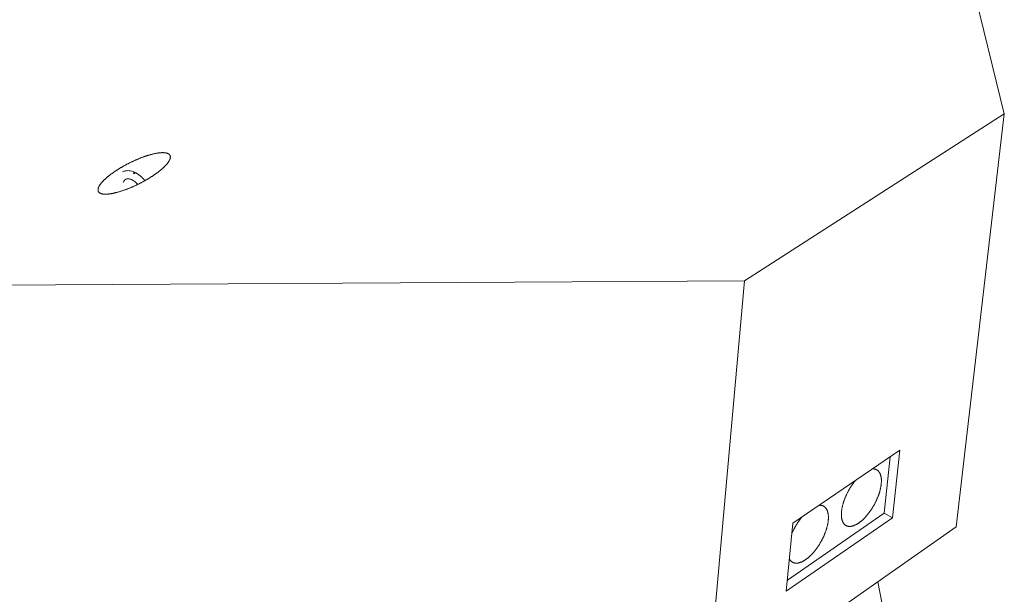
# Model space of a CAD drawing. Units: inches. Extents: x 50 to 646, y 142 to 823.
# Drawn here: x 192 to 292, y 619 to 678 of the extents above; entities that cross this region are included whole.
import ezdxf

# ---------------------------------------------------------------- set-up
doc = ezdxf.new("R2010")
doc.units = ezdxf.units.IN
doc.header["$LTSCALE"] = 80
doc.header["$MEASUREMENT"] = 0
doc.layers.add('Visible (ANSI)', color=7, linetype='Continuous', lineweight=18)

msp = doc.modelspace()

# ---------------------------------------------------------------- linework, layer by layer
at = {"layer": 'Visible (ANSI)'}
for p, q in [((292.0427, 668.204), (284.0675, 700.5879)), ((265.508, 651.1219), (292.0427, 668.204)), ((292.0427, 668.204), (287.1352, 626.0165)), ((202.1667, 661.3208), (202.0892, 661.1697)), ((134.9021, 650.4165), (265.508, 651.1219)), ((265.508, 651.1219), (261.6702, 608.1727)), ((270.4643, 626.371), (281.3777, 633.831)), ((281.3777, 633.831), (280.6279, 626.9436)), ((280.3964, 633.1602), (279.7757, 627.4052)), ((279.7757, 627.4052), (269.8998, 620.5783)), ((280.6279, 626.9436), (279.7757, 627.4052)), ((280.6279, 626.9436), (269.7883, 619.434)), ((269.7883, 619.434), (270.4643, 626.371)), ((261.6702, 608.1727), (287.1352, 626.0165)), ((283.7379, 596.812), (279.1267, 620.4048))]:
    msp.add_line(p, q, dxfattribs=at)
at = {"layer": 'Visible (ANSI)', "flags": 128}
for points in [[(199.7271, 660.0972, -0.02232147), (199.6852, 660.1222, -0.03655943), (199.6616, 660.1404, -0.00653294), (199.6198, 660.1787, -0.02271818), (199.6085, 660.1905, -0.02580308), (199.5869, 660.2175, -0.02531226), (199.5679, 660.2472, -0.02598918), (199.5522, 660.2781, -0.0261658), (199.54, 660.3103, -0.02416075), (199.5306, 660.3452, -0.0249596), (199.5248, 660.3798, -0.02104023), (199.522, 660.4185, -0.02225832), (199.5225, 660.4552, -0.01761142), (199.5264, 660.4974, -0.01897873), (199.533, 660.5363, -0.01451184), (199.5438, 660.5818, -0.01581332), (199.5562, 660.6229, -0.01195688), (199.5739, 660.6713, -0.01308411), (199.5922, 660.7146, -0.00993099), (199.6165, 660.7655, -0.01085891), (199.6407, 660.8111, -0.00834399), (199.6716, 660.8643, -0.00908959), (199.7016, 660.9121, -0.00710035), (199.7388, 660.9673, -0.00769432), (199.7747, 661.0173, -0.00612002), (199.818, 661.0743, -0.0065932), (199.8596, 661.1261, -0.00534095), (199.9089, 661.1847, -0.00571959), (199.9561, 661.2384, -0.00471639), (200.0112, 661.2983, -0.00502134), (200.0639, 661.3536, -0.00421144), (200.1244, 661.4147, -0.0044588), (200.1826, 661.4714, -0.00380004), (200.2483, 661.5335, -0.00400206), (200.3117, 661.5914, -0.00346263), (200.3824, 661.6542, -0.00362862), (200.4508, 661.7132, -0.00318443), (200.5262, 661.7765, -0.00332149), (200.5994, 661.8362, -0.00295421), (200.6793, 661.8999, -0.00306776), (200.7569, 661.9602, -0.00276334), (200.841, 662.0239, -0.00285756), (200.9229, 662.0846, -0.00260519), (201.0108, 662.1483, -0.0026833), (201.0968, 662.2091, -0.00247461), (201.1882, 662.2724, -0.0025391), (201.2779, 662.3333, -0.00236759), (201.3725, 662.396, -0.00242041), (201.4656, 662.4566, -0.00228103), (201.5631, 662.5186, -0.0023237), (201.6593, 662.5786, -0.00221255), (201.7593, 662.6397, -0.00224621), (201.8583, 662.699, -0.00216033), (201.9604, 662.759, -0.00218586), (202.0619, 662.8174, -0.00212303), (202.1658, 662.876, -0.00214106), (202.2694, 662.9333, -0.00209971), (202.3747, 662.9904, -0.00211069), (202.48, 663.0463, -0.00208981), (202.5865, 663.1017, -0.00209398), (202.6932, 663.1561, -0.00209308), (202.8003, 663.2096, -0.00209054), (202.9081, 663.2622, -0.00210959), (203.0156, 663.3137, -0.00210026), (203.1239, 663.3644, -0.00213974), (203.2314, 663.4136, -0.00212337), (203.3401, 663.4623, -0.00218426), (203.4471, 663.5091, -0.00216044), (203.5557, 663.5554, -0.00224428), (203.662, 663.5997, -0.00221238), (203.7702, 663.6436, -0.00232133), (203.8753, 663.6852, -0.0022805), (203.9827, 663.7266, -0.00241749), (204.0863, 663.7654, -0.0023666), (204.1925, 663.804, -0.00253545), (204.2943, 663.8398, -0.00247302), (204.399, 663.8755, -0.0026787), (204.4985, 663.9084, -0.00260282), (204.6013, 663.941, -0.00285171), (204.6984, 663.9707, -0.00275993), (204.7989, 664.0003, -0.00306025), (204.8931, 664.0268, -0.00294942), (204.9911, 664.0531, -0.00331178), (205.082, 664.0762, -0.0031778), (205.1771, 664.0992, -0.00361595), (205.2646, 664.119, -0.00345354), (205.3565, 664.1385, -0.0039854), (205.4402, 664.1549, -0.00378763), (205.5285, 664.1708, -0.00443672), (205.6081, 664.1839, -0.00419451), (205.6926, 664.1962, -0.00499183), (205.7679, 664.2057, -0.00469325), (205.8482, 664.2144, -0.00567978), (205.919, 664.2205, -0.00530923), (205.9948, 664.2254, -0.00653905), (206.0608, 664.228, -0.00607631), (206.1319, 664.2291, -0.00762009), (206.193, 664.2284, -0.00703975), (206.2591, 664.2257, -0.00898724), (206.3151, 664.2215, -0.00825942), (206.3758, 664.215, -0.01071766), (206.4266, 664.2075, -0.0098124), (206.4818, 664.1971, -0.01289075), (206.5274, 664.1863, -0.0117906), (206.5766, 664.172, -0.01555506), (206.6169, 664.1579, -0.01428158), (206.6599, 664.14, -0.01865181), (206.6951, 664.1225, -0.01730496), (206.7315, 664.1009, -0.02188471), (206.7614, 664.0799, -0.02066767), (206.791, 664.0551, -0.02460366), (206.8156, 664.0304, -0.02377917), (206.8384, 664.0026, -0.02592229), (206.8573, 663.9741, -0.02569731), (206.8733, 663.9436, -0.02524703), (206.8863, 663.9113, -0.02567915), (206.8958, 663.8784, -0.0228163), (206.9025, 663.8422, -0.02379248), (206.9056, 663.807, -0.01952531), (206.9058, 663.7672, -0.02080635), (206.9029, 663.7299, -0.01623354), (206.8963, 663.6867, -0.01756633), (206.8875, 663.6472, -0.01338257), (206.8741, 663.6009, -0.01459827), (206.8595, 663.5592, -0.01107212), (206.8394, 663.5102, -0.01210155), (206.819, 663.4662, -0.00924804), (206.7924, 663.4148, -0.0100866), (206.7662, 663.3686, -0.00781719), (206.7332, 663.3149, -0.00848854), (206.7012, 663.2666, -0.00669173), (206.6619, 663.211, -0.00722656), (206.6242, 663.1606, -0.00580051), (206.5789, 663.1033, -0.00622731), (206.5355, 663.0509, -0.00508894), (206.4844, 662.9921, -0.00543127), (206.4353, 662.938, -0.00451596), (206.3786, 662.8779, -0.00479233), (206.3241, 662.8223, -0.00405085), (206.262, 662.761, -0.00427548), (206.2021, 662.704, -0.0036706), (206.1349, 662.6419, -0.00385431), (206.0699, 662.5836, -0.00335785), (205.9977, 662.5208, -0.00350889), (205.9278, 662.4616, -0.00309944), (205.8509, 662.3983, -0.00322411), (205.7763, 662.3384, -0.00288532), (205.695, 662.2748, -0.00298844), (205.6159, 662.2143, -0.00270773), (205.5306, 662.1506, -0.00279305), (205.4472, 662.0898, -0.00256072), (205.3581, 662.0263, -0.0026311), (205.2708, 661.9653, -0.00243962), (205.1782, 661.9022, -0.00249731), (205.0872, 661.8413, -0.00234084), (204.9915, 661.7787, -0.00238757), (204.8971, 661.7182, -0.00226158), (204.7986, 661.6564, -0.0022987), (204.7011, 661.5964, -0.00219971), (204.6002, 661.5356, -0.00222824), (204.5, 661.4764, -0.0021536), (204.3969, 661.4167, -0.0021743), (204.2943, 661.3585, -0.00212211), (204.1895, 661.3002, -0.00213553), (204.0849, 661.2431, -0.00210447), (203.9787, 661.1864, -0.00211094), (203.8724, 661.1307, -0.00210023), (203.7652, 661.0758, -0.00209994), (203.6575, 661.0217, -0.00210932), (203.5497, 660.9687, -0.00210227), (203.4411, 660.9164, -0.00213195), (203.333, 660.8655, -0.00211798), (203.2238, 660.8152, -0.00216869), (203.1159, 660.7666, -0.00214747), (203.0065, 660.7185, -0.00222047), (202.899, 660.6724, -0.00219147), (202.7898, 660.6266, -0.00228861), (202.6832, 660.5831, -0.00225109), (202.5745, 660.5398, -0.00237493), (202.4692, 660.499, -0.0023279), (202.3614, 660.4584, -0.00248184), (202.2578, 660.4205, -0.00242397), (202.1513, 660.3828, -0.00261243), (202.0496, 660.3479, -0.00254203), (201.9448, 660.3131, -0.00277073), (201.8455, 660.2813, -0.0026856), (201.7427, 660.2497, -0.00296191), (201.6461, 660.2211, -0.00285922), (201.5457, 660.1927, -0.00319263), (201.4521, 660.1674, -0.00306873), (201.3544, 660.1423, -0.00347156), (201.2642, 660.1204, -0.00332172), (201.1696, 660.0988, -0.00380999), (201.0831, 660.0804, -0.00362801), (200.9919, 660.0623, -0.00422272), (200.9093, 660.0473, -0.0040005), (200.8219, 660.0329, -0.00472933), (200.7436, 660.0214, -0.00445622), (200.6603, 660.0107, -0.00535577), (200.5864, 660.0028, -0.00501774), (200.5075, 659.9959, -0.00613654), (200.4384, 659.9914, -0.00571527), (200.3641, 659.9883, -0.00711727), (200.2999, 659.9873, -0.00658927), (200.2306, 659.9882, -0.00835726), (200.1716, 659.9907, -0.00769382), (200.1075, 659.9954, -0.00993039), (200.0537, 660.0013, -0.00909988), (199.9953, 660.01, -0.01192002), (199.9468, 660.0193, -0.01089633), (199.8942, 660.0319, -0.01439774), (199.8785, 660.0365, -0.00304521), (199.8047, 660.061, -0.02750711), (199.7772, 660.072, -0.01455539), (199.7271, 660.0972)], [(276.8114, 630.7096, 0.00441778), (276.7193, 630.5944, 0.00861114), (276.6736, 630.534, 0.00030289), (276.5484, 630.3623, 0.004408), (276.5399, 630.3504, 0.00423599), (276.4743, 630.2551, 0.00428407), (276.4109, 630.1597, 0.00416814), (276.3481, 630.0616, 0.00419807), (276.2873, 629.963, 0.0041349), (276.2276, 629.8625, 0.00414752), (276.1698, 629.7613, 0.00413533), (276.1135, 629.659, 0.00413101), (276.0588, 629.5556, 0.00416944), (276.0062, 629.452, 0.00414805), (275.9551, 629.347, 0.0042382), (275.9065, 629.2426, 0.00419913), (275.8591, 629.1365, 0.00434356), (275.8147, 629.032, 0.0042857), (275.7714, 628.9253, 0.00448857), (275.7313, 628.8212, 0.00441024), (275.6924, 628.7145, 0.00467753), (275.6569, 628.6113, 0.0045764), (275.6225, 628.5051, 0.00491613), (275.5917, 628.4033, 0.00478917), (275.5621, 628.2983, 0.0052118), (275.5361, 628.1985, 0.00505508), (275.5114, 628.0951, 0.00557395), (275.4904, 627.9978, 0.00538255), (275.4708, 627.8965, 0.00601435), (275.4548, 627.8022, 0.00578222), (275.4405, 627.7037, 0.00654747), (275.4295, 627.6128, 0.00626734), (275.4205, 627.5175, 0.00719072), (275.4147, 627.4305, 0.00685416), (275.4111, 627.339, 0.00796431), (275.4103, 627.2562, 0.00756208), (275.4121, 627.1691, 0.0088903), (275.4164, 627.0909, 0.00841338), (275.4237, 627.0086, 0.00998999), (275.433, 626.9354, 0.00943167), (275.4458, 626.8584, 0.01127833), (275.46, 626.7904, 0.0106381), (275.4782, 626.7192, 0.01275347), (275.4972, 626.6567, 0.01204305), (275.5207, 626.5917, 0.01437996), (275.5446, 626.535, 0.01363088), (275.5732, 626.4766, 0.01606677), (275.6019, 626.4258, 0.01533652), (275.6353, 626.3745, 0.01764916), (275.6688, 626.3298, 0.01701977), (275.7067, 626.2859, 0.01889496), (275.745, 626.2475, 0.01845824), (275.7871, 626.2112, 0.0195587), (275.8302, 626.1794, 0.0193898), (275.876, 626.1508, 0.01948004), (275.9238, 626.126, 0.01961111), (275.973, 626.105, 0.018669), (276.0253, 626.0874, 0.01907715), (276.0775, 626.0741, 0.01730538), (276.134, 626.064, 0.01792119), (276.1891, 626.0581, 0.01564886), (276.2494, 626.0557, 0.01638109), (276.3071, 626.0571, 0.01393426), (276.3709, 626.0625, 0.01469738), (276.4309, 626.0711, 0.01231758), (276.4977, 626.0844, 0.01304911), (276.5599, 626.1001, 0.01087609), (276.6292, 626.1212, 0.01154012), (276.6935, 626.1439, 0.00963265), (276.7648, 626.1726, 0.01021453), (276.8309, 626.2022, 0.00858029), (276.9038, 626.2383, 0.00907897), (276.9714, 626.2748, 0.0076991), (277.0455, 626.318, 0.00812063), (277.1144, 626.3612, 0.00696551), (277.1892, 626.4113, 0.00731884), (277.259, 626.461, 0.00635683), (277.3342, 626.5177, 0.00665138), (277.4046, 626.5738, 0.00585306), (277.4798, 626.6367, 0.00609757), (277.5505, 626.6988, 0.00543737), (277.6252, 626.7676, 0.00563944), (277.6958, 626.8355, 0.00509595), (277.7697, 626.9098, 0.00526193), (277.8398, 626.9832, 0.00481769), (277.9126, 627.0625, 0.00495276), (277.9819, 627.1411, 0.00459375), (278.0531, 627.2251, 0.00470207), (278.1212, 627.3084, 0.00441724), (278.1906, 627.3965, 0.00450206), (278.2571, 627.4842, 0.00428285), (278.3243, 627.5761, 0.00434668), (278.3889, 627.6678, 0.00418665), (278.4536, 627.7629, 0.00423132), (278.5159, 627.858, 0.00412589), (278.5777, 627.9559, 0.00415268), (278.6375, 628.0541, 0.00409885), (278.6962, 628.1541, 0.00410849), (278.7531, 628.2549, 0.00410476), (278.8084, 628.3566, 0.00409754), (278.8621, 628.4594, 0.0041438), (278.9137, 628.5623, 0.00411951), (278.9638, 628.6667, 0.00421705), (279.0115, 628.7703, 0.00417502), (279.0579, 628.8756, 0.0043266), (279.1015, 628.9793, 0.00426565), (279.1438, 629.0852, 0.00447561), (279.183, 629.1884, 0.00439397), (279.2211, 629.2943, 0.00466846), (279.2558, 629.3966, 0.00456374), (279.2894, 629.5018, 0.00491097), (279.3195, 629.6027, 0.00478005), (279.3484, 629.7068, 0.00521066), (279.3736, 629.8057, 0.00504952), (279.3976, 629.9082, 0.00557707), (279.418, 630.0046, 0.00538068), (279.437, 630.105, 0.00602208), (279.4525, 630.1984, 0.00578427), (279.4663, 630.2961, 0.00656033), (279.4767, 630.3861, 0.00627369), (279.4852, 630.4806, 0.00720935), (279.4907, 630.5668, 0.0068653), (279.4938, 630.6575, 0.00798951), (279.4943, 630.7395, 0.00757864), (279.492, 630.8259, 0.00892292), (279.4874, 630.9034, 0.00843611), (279.4797, 630.985, 0.01003087), (279.4702, 631.0576, 0.00946137), (279.4571, 631.134, 0.01132799), (279.4427, 631.2013, 0.0106754), (279.4242, 631.272, 0.01281164), (279.4049, 631.3339, 0.01208805), (279.3813, 631.3985, 0.01444482), (279.3571, 631.4547, 0.01368246), (279.3284, 631.5126, 0.01613407), (279.2994, 631.563, 0.01539139), (279.2659, 631.6138, 0.01771173), (279.2321, 631.6581, 0.01707163), (279.194, 631.7016, 0.01894349), (279.1555, 631.7397, 0.01849811), (279.1132, 631.7755, 0.01958459), (279.0699, 631.807, 0.01940859), (279.0239, 631.8352, 0.01947922), (278.9759, 631.8597, 0.01960365), (278.9265, 631.8803, 0.01864412), (278.874, 631.8975, 0.0190448), (278.8214, 631.9105, 0.0172642), (278.8002, 631.9142, 0.00405145), (278.7093, 631.9258, 0.02942522), (278.6657, 631.9284, 0.01713125), (278.5907, 631.9259)], [(270.1091, 622.7259, 0.01691724), (270.1471, 622.6594, 0.02909733), (270.1727, 622.623, 0.003959), (270.2314, 622.55, 0.01704296), (270.2458, 622.5336, 0.01883692), (270.285, 622.4949, 0.01842476), (270.3279, 622.4584, 0.0194398), (270.3719, 622.4264, 0.0192935), (270.4187, 622.3976, 0.01931378), (270.4675, 622.3725, 0.01946111), (270.5177, 622.3515, 0.01848042), (270.571, 622.3338, 0.01889585), (270.6243, 622.3204, 0.01712086), (270.6819, 622.3102, 0.01773499), (270.738, 622.3044, 0.01548703), (270.7995, 622.302, 0.01621087), (270.8583, 622.3035, 0.01380338), (270.9232, 622.3091, 0.01455458), (270.9844, 622.3178, 0.01221803), (271.0524, 622.3313, 0.01293687), (271.1158, 622.3472, 0.0108042), (271.1863, 622.3685, 0.01145649), (271.2518, 622.3915, 0.00958347), (271.3243, 622.4205, 0.01015533), (271.3916, 622.4505, 0.00854908), (271.4657, 622.4869, 0.00903959), (271.5346, 622.5238, 0.00768186), (271.6099, 622.5675, 0.0080969), (271.68, 622.6111, 0.00695907), (271.756, 622.6617, 0.0073073), (271.827, 622.712, 0.00635879), (271.9034, 622.7692, 0.00664933), (271.975, 622.8258, 0.00586162), (272.0513, 622.8893, 0.00610295), (272.1232, 622.9521, 0.00545121), (272.199, 623.0215, 0.00565072), (272.2707, 623.0901, 0.00511413), (272.3457, 623.165, 0.00527799), (272.4169, 623.2392, 0.00483953), (272.4907, 623.3192, 0.00497279), (272.5611, 623.3985, 0.00461881), (272.6333, 623.4832, 0.00472553), (272.7024, 623.5674, 0.00444522), (272.7727, 623.6563, 0.00452858), (272.8401, 623.7448, 0.00431362), (272.9082, 623.8375, 0.00437604), (272.9737, 623.93, 0.00422017), (273.0391, 624.0259, 0.00426345), (273.1023, 624.1219, 0.00416223), (273.1649, 624.2205, 0.00418757), (273.2254, 624.3196, 0.00413815), (273.2847, 624.4204, 0.00414626), (273.3423, 624.5221, 0.00414727), (273.3981, 624.6246, 0.00413839), (273.4523, 624.7283, 0.00418984), (273.5044, 624.832, 0.00416371), (273.5551, 624.9373, 0.00426705), (273.6032, 625.0416, 0.00422296), (273.6499, 625.1478, 0.00438109), (273.6938, 625.2523, 0.00431778), (273.7364, 625.359, 0.00453521), (273.7759, 625.463, 0.00445089), (273.8142, 625.5697, 0.00473395), (273.849, 625.6727, 0.00462615), (273.8827, 625.7787, 0.00498327), (273.9128, 625.8803, 0.00484878), (273.9416, 625.9852, 0.00529086), (273.9669, 626.0847, 0.0051256), (273.9908, 626.1879, 0.00566641), (274.011, 626.2849, 0.00546528), (274.0298, 626.3859, 0.006122), (274.045, 626.48, 0.00587876), (274.0585, 626.5782, 0.00667238), (274.0686, 626.6688, 0.0063796), (274.0767, 626.7638, 0.00733511), (274.0817, 626.8505, 0.00698428), (274.0844, 626.9417, 0.00813035), (274.0843, 627.0241, 0.00771232), (274.0814, 627.1109, 0.00907959), (274.0763, 627.1887, 0.00858574), (274.0679, 627.2708, 0.01020266), (274.0577, 627.3436, 0.00962727), (274.0438, 627.4203, 0.0115115), (274.0286, 627.4879, 0.01085586), (274.0093, 627.5588, 0.01299892), (273.9892, 627.6209, 0.01227756), (273.9646, 627.6855, 0.01462126), (273.9395, 627.7419, 0.0138693), (273.9098, 627.7997, 0.01627713), (273.8798, 627.8502, 0.01555534), (273.8452, 627.9009, 0.01779283), (273.8104, 627.9453, 0.01718429), (273.7712, 627.9886, 0.01893553), (273.7315, 628.0266, 0.01852909), (273.6881, 628.0622, 0.01947438), (273.6436, 628.0935, 0.01933821), (273.5964, 628.1214, 0.01927753), (273.5471, 628.1457, 0.01943517), (273.4965, 628.1659, 0.01838374), (273.4426, 628.1828, 0.0188054), (273.3889, 628.1954, 0.01698589), (273.3674, 628.1988, 0.00393545), (273.2742, 628.2097, 0.02900666), (273.2296, 628.212, 0.01686215), (273.1529, 628.2088)], [(271.3455, 626.9733, 0.00407308), (271.2603, 626.8669, 0.00795329), (271.2179, 626.8114, 0.00025798), (271.101, 626.6528, 0.00406554), (271.0937, 626.6426, 0.00391913), (271.0326, 626.5553, 0.00396072), (270.9735, 626.4679, 0.00385768), (270.9147, 626.378, 0.00388523), (270.8578, 626.2879, 0.00382311), (270.8016, 626.1959, 0.00383727), (270.7471, 626.1034, 0.00381459), (270.6937, 626.0097, 0.0038157), (270.6418, 625.9152, 0.00383194), (270.5916, 625.8203, 0.00382002), (270.5426, 625.7242, 0.00387555), (270.5372, 625.7132, 0.00023465), (270.4497, 625.5312, 0.00756223), (270.4195, 625.4658, 0.00388217), (270.3636, 625.337)]]:
    msp.add_lwpolyline(points, format="xyb", dxfattribs=at)
at = {"layer": 'Visible (ANSI)'}
for points, knots in [([(202.0168, 662.2795), (202.1077, 662.3218), (202.2042, 662.3528), (202.468, 662.4021), (202.6427, 662.3996), (203.0074, 662.3324), (203.2017, 662.2605), (203.5949, 662.0475), (203.7974, 661.8974), (204.097, 661.6128), (204.2061, 661.4935), (204.308, 661.3661)], [2.39060025, 2.39060025, 2.39060025, 2.39060025, 3.29732829, 3.29732829, 4.8076587, 4.8076587, 6.47880839, 6.47880839, 8.31536609, 8.31536609, 9.43231193, 9.43231193, 9.43231193, 9.43231193]), ([(203.5808, 660.9839), (203.5193, 661.052), (203.4555, 661.1156), (203.2712, 661.2805), (203.1457, 661.3694), (202.9113, 661.4961), (202.7991, 661.5366), (202.6064, 661.5742), (202.5242, 661.5727), (202.381, 661.542), (202.3221, 661.5107), (202.2314, 661.4247), (202.1968, 661.3794), (202.1667, 661.3208)], [3.02340298, 3.02340298, 3.02340298, 3.02340298, 3.67250078, 3.67250078, 4.88321398, 4.88321398, 6.05965707, 6.05965707, 7.22080355, 7.22080355, 8.55982441, 8.55982441, 9.46543644, 9.46543644, 9.46543644, 9.46543644]), ([(203.2744, 662.1064), (203.274, 662.1062), (203.2737, 662.106), (203.2721, 662.1052), (203.2709, 662.1045), (203.2675, 662.1029), (203.2653, 662.1019), (203.2584, 662.0991), (203.2535, 662.0975), (203.2415, 662.0945), (203.2344, 662.0933), (203.2193, 662.092), (203.2114, 662.0921), (203.1955, 662.094), (203.1878, 662.0959), (203.1738, 662.1018), (203.1677, 662.1058), (203.1584, 662.1154), (203.1554, 662.1209), (203.1528, 662.1319), (203.1532, 662.1374), (203.1568, 662.1472), (203.1597, 662.1516), (203.1652, 662.1568), (203.1668, 662.1581), (203.1695, 662.1601), (203.1706, 662.1608), (203.1721, 662.1617), (203.1724, 662.1619), (203.1727, 662.1621)], [0.500690958, 0.500690958, 0.500690958, 0.500690958, 0.504095186, 0.504095186, 0.51562172, 0.51562172, 0.534441573, 0.534441573, 0.572152286, 0.572152286, 0.621033638, 0.621033638, 0.675155056, 0.675155056, 0.733101622, 0.733101622, 0.79461494, 0.79461494, 0.857130815, 0.857130815, 0.915536558, 0.915536558, 0.968025078, 0.968025078, 0.986637539, 0.986637539, 0.998119299, 0.998119299, 1.001362635, 1.001362635, 1.001362635, 1.001362635]), ([(203.1727, 662.1621), (203.1731, 662.1623), (203.1734, 662.1625), (203.175, 662.1633), (203.1762, 662.1639), (203.1796, 662.1655), (203.1818, 662.1664), (203.1887, 662.1687), (203.1936, 662.1698), (203.2055, 662.1716), (203.2126, 662.1718), (203.2277, 662.1711), (203.2356, 662.1699), (203.2514, 662.1663), (203.2591, 662.1637), (203.2731, 662.1572), (203.2792, 662.1534), (203.2885, 662.1451), (203.2916, 662.1407), (203.2942, 662.132), (203.2939, 662.1277), (203.2903, 662.1198), (203.2874, 662.1161), (203.2819, 662.1114), (203.2803, 662.1103), (203.2776, 662.1084), (203.2765, 662.1077), (203.275, 662.1068), (203.2747, 662.1066), (203.2744, 662.1064)], [0.500690798, 0.500690798, 0.500690798, 0.500690798, 0.504096176, 0.504096176, 0.515628091, 0.515628091, 0.534455468, 0.534455468, 0.572177731, 0.572177731, 0.621063586, 0.621063586, 0.675169066, 0.675169066, 0.733088678, 0.733088678, 0.794591736, 0.794591736, 0.857136387, 0.857136387, 0.915543287, 0.915543287, 0.968034549, 0.968034549, 0.986641132, 0.986641132, 0.99811788, 0.99811788, 1.001361386, 1.001361386, 1.001361386, 1.001361386])]:
    msp.add_open_spline(points, degree=3, knots=knots, dxfattribs=at)

doc.saveas('drawing.dxf')
